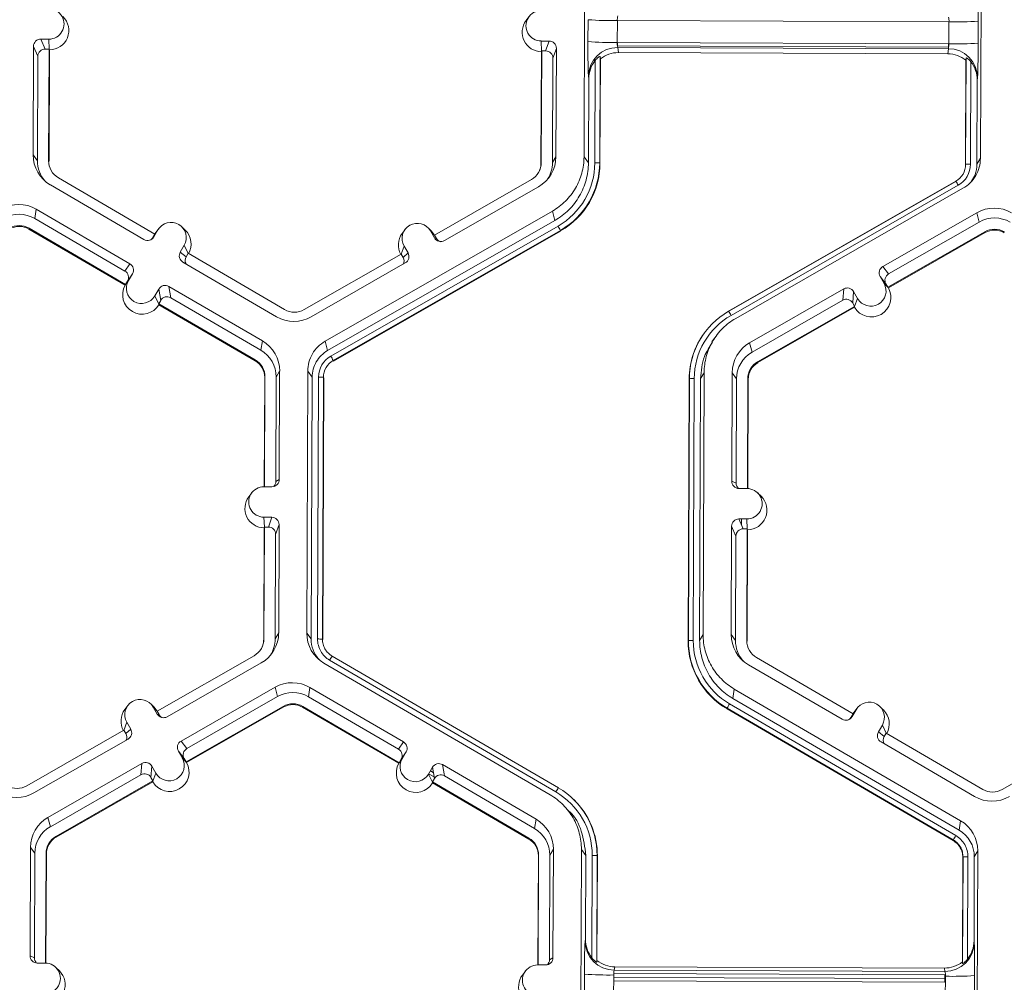
# Model space of a CAD drawing. Extents: x -324 to 159, y -27 to 266.
# Drawn here: x -215 to -211, y 224 to 228 of the extents above; entities that cross this region are included whole.
import ezdxf

# ---------------------------------------------------------------- set-up
doc = ezdxf.new("R2010")
doc.units = 0
doc.header["$LTSCALE"] = 0.5
doc.header["$MEASUREMENT"] = 0
doc.layers.add('CADdetails-9-EXTRAFINE', color=151, linetype='CONTINUOUS', lineweight=0)

msp = doc.modelspace()

# ---------------------------------------------------------------- linework, layer by layer
at = {"layer": 'CADdetails-9-EXTRAFINE'}
for p, q in [((-212.5182, 227.5395), (-212.5138, 228.6979)), ((-210.7592, 228.6913), (-210.7636, 227.5329)), ((-212.7618, 228.1596), (-212.7747, 228.1422)), ((-212.5008, 228.0492), (-212.5004, 228.1462)), ((-212.3706, 228.1423), (-212.371, 228.0453)), ((-210.9026, 228.1369), (-212.3706, 228.1423)), ((-210.903, 228.0398), (-210.9026, 228.1369)), ((-210.7734, 228.1397), (-210.7737, 228.0427)), ((-214.8876, 228.0601), (-214.9227, 228.0602)), ((-214.9227, 228.0602), (-214.9034, 228.0165)), ((-214.8856, 228.0152), (-214.8876, 228.0601)), ((-212.7079, 228.0519), (-212.6728, 228.0518)), ((-212.7059, 228.0071), (-212.7079, 228.0519)), ((-212.6882, 228.0082), (-212.6728, 228.0518)), ((-210.903, 228.0398), (-212.371, 228.0453)), ((-212.37, 228.0453), (-212.3701, 228.0302)), ((-210.9047, 228.0398), (-210.9048, 228.0247)), ((-214.9552, 228.028), (-214.957, 227.5486)), ((-214.9359, 227.9843), (-214.9552, 228.028)), ((-214.8861, 228.0164), (-214.9034, 228.0165)), ((-214.888, 227.522), (-214.8861, 228.0164)), ((-214.8863, 227.5197), (-214.8845, 228.0127)), ((-214.8845, 228.0127), (-214.8861, 228.0164)), ((-212.7068, 228.0045), (-212.7087, 227.5116)), ((-212.7055, 228.0083), (-212.7074, 227.5139)), ((-212.7055, 228.0083), (-212.7068, 228.0045)), ((-212.7055, 228.0083), (-212.6882, 228.0082)), ((-212.6406, 228.0193), (-212.656, 227.9757)), ((-212.6424, 227.5399), (-212.6406, 228.0193)), ((-210.9048, 228.0247), (-212.3701, 228.0302)), ((-210.9053, 228.0179), (-212.3687, 228.0234)), ((-212.3687, 228.0234), (-212.366, 228.0008)), ((-210.9076, 227.9953), (-212.366, 228.0008)), ((-210.9076, 227.9953), (-210.9053, 228.0179)), ((-214.9359, 227.9843), (-214.9377, 227.5222)), ((-212.6577, 227.5137), (-212.656, 227.9757)), ((-212.4721, 227.973), (-212.4721, 227.9616)), ((-212.4704, 227.513), (-212.4687, 227.9661)), ((-212.447, 227.9838), (-212.4487, 227.5123)), ((-212.4457, 227.9734), (-212.4475, 227.5106)), ((-212.4457, 227.9734), (-212.447, 227.9838)), ((-210.8299, 227.5046), (-210.8281, 227.9674)), ((-210.8289, 227.5063), (-210.8271, 227.9777)), ((-210.8271, 227.9777), (-210.8281, 227.9674)), ((-210.8056, 227.9599), (-210.8073, 227.5068)), ((-212.4883, 227.9455), (-212.4883, 227.9321)), ((-212.4974, 227.8846), (-212.4988, 227.8959)), ((-212.4988, 227.5131), (-212.4974, 227.8846)), ((-210.7775, 227.8782), (-210.7789, 227.5067)), ((-210.7763, 227.8895), (-210.7775, 227.8782)), ((-214.957, 227.5486), (-214.9377, 227.5222)), ((-214.888, 227.522), (-214.8863, 227.5197)), ((-212.7074, 227.5139), (-212.7087, 227.5116)), ((-212.6424, 227.5399), (-212.6577, 227.5137)), ((-212.5182, 227.5395), (-212.4988, 227.5131)), ((-210.7789, 227.5067), (-210.7636, 227.5329)), ((-212.4487, 227.5123), (-212.4475, 227.5106)), ((-210.8289, 227.5063), (-210.8299, 227.5046)), ((-214.4175, 227.1979), (-214.8449, 227.4467)), ((-212.751, 227.4389), (-213.1803, 227.1933)), ((-211.8781, 226.8562), (-210.8723, 227.4317)), ((-211.8778, 226.8559), (-210.8728, 227.4309)), ((-210.8723, 227.4317), (-210.8728, 227.4309)), ((-214.8806, 227.4152), (-214.4663, 227.1739)), ((-213.136, 227.169), (-212.7198, 227.4071)), ((-210.8617, 227.4135), (-211.8674, 226.838)), ((-210.841, 227.4001), (-211.8467, 226.8246)), ((-214.9432, 227.3079), (-214.9499, 227.2666)), ((-214.5288, 227.0666), (-214.9432, 227.3079)), ((-213.6638, 226.7239), (-212.6581, 227.2993)), ((-212.6474, 227.258), (-212.6581, 227.2993)), ((-214.5504, 227.0341), (-214.9499, 227.2666)), ((-213.6532, 226.6825), (-212.6474, 227.258)), ((-210.7793, 227.2923), (-211.1955, 227.0542)), ((-210.7793, 227.2923), (-210.7686, 227.251)), ((-214.9749, 227.2237), (-214.9754, 227.2201)), ((-214.9754, 227.2201), (-214.5493, 226.972)), ((-214.9749, 227.2237), (-214.5475, 226.9749)), ((-214.4043, 227.2159), (-214.422, 227.1856)), ((-214.4176, 227.1979), (-214.4043, 227.2159)), ((-214.4002, 227.2222), (-214.4131, 227.2048)), ((-214.2833, 227.2149), (-214.2987, 227.2301)), ((-213.6391, 226.6579), (-212.6333, 227.2333)), ((-212.6226, 227.214), (-213.6283, 226.6386)), ((-212.6219, 227.2113), (-213.6276, 226.6359)), ((-213.3103, 227.2181), (-213.3232, 227.2008)), ((-213.1934, 227.2108), (-213.2088, 227.226)), ((-213.1976, 227.2114), (-213.1802, 227.181)), ((-213.1802, 227.1934), (-213.1976, 227.2114)), ((-213.1796, 227.1931), (-213.1934, 227.2108)), ((-212.6226, 227.214), (-212.6219, 227.2113)), ((-210.7686, 227.251), (-211.1698, 227.0214)), ((-214.4175, 227.1979), (-214.4262, 227.183)), ((-214.4262, 227.183), (-214.422, 227.1856)), ((-214.4131, 227.2048), (-214.4179, 227.1977)), ((-213.1803, 227.1933), (-213.1717, 227.1783)), ((-213.1802, 227.181), (-213.1717, 227.1783)), ((-211.1732, 226.9623), (-210.744, 227.2079)), ((-211.171, 226.9594), (-210.743, 227.2043)), ((-210.744, 227.2079), (-210.743, 227.2043)), ((-214.3054, 227.1177), (-214.2877, 227.1481)), ((-214.2703, 227.1123), (-214.2877, 227.1481)), ((-213.328, 227.1088), (-213.3147, 227.1444)), ((-213.3147, 227.1444), (-213.2973, 227.114)), ((-214.3054, 227.1177), (-214.2796, 227.0977)), ((-214.2796, 227.0977), (-214.271, 227.1126)), ((-213.8436, 226.8638), (-214.271, 227.1126)), ((-213.3275, 227.1091), (-213.7568, 226.8635)), ((-213.3275, 227.1091), (-213.3189, 227.0941)), ((-213.3189, 227.0941), (-213.2973, 227.114)), ((-214.5504, 227.0341), (-214.5288, 227.0666)), ((-214.2937, 227.0735), (-213.8793, 226.8322)), ((-213.7255, 226.8317), (-213.3093, 227.0698)), ((-211.1955, 227.0542), (-211.1698, 227.0214)), ((-214.5481, 226.974), (-214.5348, 226.9921)), ((-214.5171, 227.0224), (-214.5388, 226.9898)), ((-214.5356, 226.9945), (-214.5339, 226.9935)), ((-214.5171, 227.0224), (-214.5348, 226.9921)), ((-214.527, 227.0074), (-214.5261, 227.0069)), ((-214.5177, 227.0215), (-214.5176, 227.0215)), ((-211.1901, 226.9796), (-211.2075, 227.01)), ((-211.1818, 226.9773), (-211.2075, 227.01)), ((-214.5493, 226.972), (-214.5481, 226.974)), ((-214.5481, 226.974), (-214.5475, 226.9749)), ((-214.5388, 226.9898), (-214.5475, 226.9749)), ((-214.4182, 226.9242), (-214.4005, 226.9545)), ((-214.3922, 226.9045), (-214.4005, 226.9545)), ((-213.9418, 226.7249), (-214.3562, 226.9662)), ((-214.3562, 226.9662), (-214.3479, 226.9162)), ((-211.3688, 226.955), (-211.785, 226.7169)), ((-211.3732, 226.905), (-211.3688, 226.955)), ((-211.1725, 226.9614), (-211.1901, 226.9796)), ((-211.1732, 226.9623), (-211.1818, 226.9773)), ((-211.1732, 226.9623), (-211.1725, 226.9614)), ((-211.1725, 226.9614), (-211.171, 226.9594)), ((-214.4007, 226.8882), (-214.4182, 226.9242)), ((-214.4009, 226.8896), (-214.3922, 226.9045)), ((-213.9485, 226.6836), (-214.3479, 226.9162)), ((-211.3732, 226.905), (-211.7743, 226.6755)), ((-211.3246, 226.943), (-211.329, 226.893)), ((-211.3246, 226.943), (-211.3072, 226.9126)), ((-211.3205, 226.8767), (-211.3072, 226.9126)), ((-214.4009, 226.8896), (-214.4007, 226.8882)), ((-214.4009, 226.8896), (-213.9735, 226.6407)), ((-214.4007, 226.8882), (-214.4002, 226.8852)), ((-214.4002, 226.8852), (-213.9741, 226.6372)), ((-211.7497, 226.6324), (-211.3204, 226.878)), ((-211.7488, 226.6288), (-211.3208, 226.8737)), ((-211.329, 226.893), (-211.3204, 226.878)), ((-211.3208, 226.8737), (-211.3205, 226.8767)), ((-211.3205, 226.8767), (-211.3204, 226.878)), ((-211.9837, 226.7625), (-211.9845, 226.7615)), ((-211.9402, 226.7371), (-211.9527, 226.7204)), ((-213.9418, 226.7249), (-213.9485, 226.6836)), ((-213.6638, 226.7239), (-213.6532, 226.6825)), ((-211.785, 226.7169), (-211.7743, 226.6755)), ((-213.9735, 226.6407), (-213.9741, 226.6372)), ((-213.6283, 226.6386), (-213.6276, 226.6359)), ((-211.7497, 226.6324), (-211.7488, 226.6288)), ((-213.9317, 226.5632), (-213.9336, 226.08)), ((-213.9304, 226.5655), (-213.9322, 226.08)), ((-213.9304, 226.5655), (-213.9317, 226.5632)), ((-213.8825, 226.1032), (-213.8808, 226.5653)), ((-213.8655, 226.5915), (-213.8808, 226.5653)), ((-213.8673, 226.1121), (-213.8655, 226.5915)), ((-213.7456, 225.4326), (-213.7412, 226.5911)), ((-213.7219, 226.5647), (-213.7412, 226.5911)), ((-213.7262, 225.4063), (-213.7219, 226.5647)), ((-213.6978, 225.4062), (-213.6934, 226.5646)), ((-213.6718, 226.5639), (-213.6762, 225.4055)), ((-213.6705, 226.5622), (-213.6749, 225.4038)), ((-213.6718, 226.5639), (-213.6705, 226.5622)), ((-212.0573, 225.3978), (-212.0529, 226.5561)), ((-212.0563, 225.3995), (-212.0519, 226.5579)), ((-212.0519, 226.5579), (-212.0529, 226.5561)), ((-212.0304, 226.5584), (-212.0347, 225.4)), ((-212.0019, 226.5583), (-212.0063, 225.3998)), ((-211.9866, 226.5845), (-212.0019, 226.5583)), ((-211.9866, 226.5845), (-211.991, 225.4261)), ((-211.8624, 226.584), (-211.8642, 226.1046)), ((-211.8624, 226.584), (-211.843, 226.5577)), ((-211.843, 226.5577), (-211.8448, 226.0956)), ((-211.7952, 226.072), (-211.7934, 226.5575)), ((-211.7935, 226.0719), (-211.7917, 226.5552)), ((-211.7934, 226.5575), (-211.7917, 226.5552)), ((-213.8998, 226.0799), (-213.9349, 226.08)), ((-213.8825, 226.1032), (-213.8673, 226.1121)), ((-211.8642, 226.1046), (-211.8448, 226.0956)), ((-213.9893, 226.0528), (-214.0022, 226.0354)), ((-211.7969, 226.072), (-211.8319, 226.0722)), ((-211.7344, 226.0375), (-211.7498, 226.0527)), ((-213.9354, 225.9451), (-213.9003, 225.945)), ((-213.9333, 225.9003), (-213.9354, 225.9451)), ((-213.9156, 225.9014), (-213.9003, 225.945)), ((-213.9329, 225.9015), (-213.9348, 225.4071)), ((-213.9329, 225.9015), (-213.9343, 225.8977)), ((-213.9329, 225.9015), (-213.9156, 225.9014)), ((-213.868, 225.9125), (-213.8834, 225.8689)), ((-213.8698, 225.4331), (-213.868, 225.9125)), ((-211.865, 225.905), (-211.8668, 225.4257)), ((-211.8457, 225.8613), (-211.865, 225.905)), ((-211.8325, 225.9373), (-211.7974, 225.9372)), ((-211.8325, 225.9373), (-211.8132, 225.8936)), ((-211.8205, 225.9101), (-211.8204, 225.9372)), ((-211.7954, 225.8923), (-211.7974, 225.9372)), ((-213.9343, 225.8977), (-213.9361, 225.4048)), ((-213.8851, 225.4069), (-213.8834, 225.8689)), ((-211.8457, 225.8613), (-211.8474, 225.3993)), ((-211.8132, 225.8936), (-211.7959, 225.8935)), ((-211.7978, 225.3991), (-211.7959, 225.8935)), ((-211.7961, 225.3968), (-211.7942, 225.8897)), ((-211.7942, 225.8897), (-211.7959, 225.8935)), ((-213.8698, 225.4331), (-213.8851, 225.4069)), ((-213.7456, 225.4326), (-213.7262, 225.4063)), ((-212.0063, 225.3998), (-211.991, 225.4261)), ((-211.8668, 225.4257), (-211.8474, 225.3993)), ((-213.9348, 225.4071), (-213.9361, 225.4048)), ((-213.6762, 225.4055), (-213.6749, 225.4038)), ((-213.6762, 225.4055), (-213.6749, 225.4038)), ((-212.0563, 225.3995), (-212.0573, 225.3978)), ((-211.7978, 225.3991), (-211.7961, 225.3968)), ((-213.9785, 225.3321), (-214.4077, 225.0865)), ((-214.3634, 225.0622), (-213.9472, 225.3003)), ((-212.6679, 224.7163), (-213.6693, 225.2993)), ((-212.6428, 224.7295), (-213.6442, 225.3125)), ((-213.6333, 225.3306), (-212.6319, 224.7476)), ((-211.7904, 225.2922), (-211.376, 225.051)), ((-211.3273, 225.075), (-211.7547, 225.3238)), ((-214.3017, 224.9544), (-213.8855, 225.1925)), ((-213.8749, 225.1512), (-213.8855, 225.1925)), ((-213.7318, 225.1919), (-213.7385, 225.1507)), ((-213.3174, 224.9507), (-213.7318, 225.1919)), ((-211.8529, 225.1849), (-211.8596, 225.1436)), ((-211.8529, 225.1849), (-210.8516, 224.602)), ((-214.4209, 225.104), (-214.4363, 225.1192)), ((-214.2761, 224.9216), (-213.8749, 225.1512)), ((-213.339, 224.9181), (-213.7385, 225.1507)), ((-211.8739, 225.1191), (-210.8726, 224.5361)), ((-211.8596, 225.1436), (-210.8582, 224.5607)), ((-214.5378, 225.1113), (-214.5507, 225.094)), ((-214.4076, 225.0742), (-214.4251, 225.1046)), ((-214.4076, 225.0866), (-214.4251, 225.1046)), ((-214.407, 225.0863), (-214.4209, 225.104)), ((-214.3992, 225.0715), (-214.4077, 225.0865)), ((-214.4076, 225.0742), (-214.3992, 225.0715)), ((-213.8502, 225.1081), (-214.2795, 224.8625)), ((-213.8493, 225.1045), (-214.2773, 224.8596)), ((-213.8502, 225.1081), (-213.8493, 225.1045)), ((-213.7634, 225.1078), (-213.764, 225.1042)), ((-213.764, 225.1042), (-213.3379, 224.8561)), ((-213.7634, 225.1078), (-213.336, 224.8589)), ((-211.8847, 225.0999), (-211.8852, 225.0972)), ((-210.8838, 224.5142), (-211.8852, 225.0972)), ((-210.8834, 224.5169), (-211.8847, 225.0999)), ((-211.3273, 225.075), (-211.336, 225.0601)), ((-211.3141, 225.093), (-211.3317, 225.0627)), ((-211.3228, 225.0819), (-211.3276, 225.0748)), ((-211.3273, 225.075), (-211.3141, 225.093)), ((-211.3099, 225.0993), (-211.3228, 225.0819)), ((-211.193, 225.0919), (-211.2084, 225.1071)), ((-214.5554, 225.002), (-214.5422, 225.0376)), ((-214.5422, 225.0376), (-214.5247, 225.0072)), ((-211.336, 225.0601), (-211.3317, 225.0627)), ((-214.5549, 225.0023), (-214.9842, 224.7567)), ((-214.5549, 225.0023), (-214.5464, 224.9873)), ((-214.5464, 224.9873), (-214.5247, 225.0072)), ((-211.2151, 224.9948), (-211.1975, 225.0251)), ((-211.2151, 224.9948), (-211.1894, 224.9747)), ((-211.1801, 224.9893), (-211.1975, 225.0251)), ((-211.1894, 224.9747), (-211.1807, 224.9897)), ((-210.7533, 224.7409), (-211.1807, 224.9897)), ((-210.2373, 224.9861), (-210.6665, 224.7405)), ((-214.953, 224.7249), (-214.5368, 224.963)), ((-214.3017, 224.9544), (-214.2761, 224.9216)), ((-213.339, 224.9181), (-213.3174, 224.9507)), ((-211.2034, 224.9505), (-210.7891, 224.7093)), ((-214.2963, 224.8798), (-214.3138, 224.9102)), ((-214.2881, 224.8775), (-214.3138, 224.9102)), ((-213.3057, 224.9064), (-213.3273, 224.8739)), ((-213.3233, 224.8761), (-213.3057, 224.9064)), ((-214.8913, 224.6171), (-214.4751, 224.8552)), ((-214.4795, 224.8053), (-214.4751, 224.8552)), ((-214.2788, 224.8615), (-214.2963, 224.8798)), ((-214.2795, 224.8625), (-214.2881, 224.8775)), ((-214.2788, 224.8615), (-214.2795, 224.8625)), ((-214.2788, 224.8615), (-214.2773, 224.8596)), ((-213.3367, 224.858), (-213.3379, 224.8561)), ((-213.3367, 224.858), (-213.3233, 224.8761)), ((-213.336, 224.8589), (-213.3367, 224.858)), ((-213.336, 224.8589), (-213.3273, 224.8739)), ((-214.4309, 224.8432), (-214.4353, 224.7932)), ((-214.4134, 224.8128), (-214.4309, 224.8432)), ((-214.4268, 224.7768), (-214.4134, 224.8128)), ((-213.2067, 224.8082), (-213.1891, 224.8386)), ((-213.1981, 224.8231), (-213.1853, 224.8156)), ((-213.1896, 224.8377), (-213.1889, 224.8373)), ((-213.1808, 224.7886), (-213.1891, 224.8386)), ((-212.7304, 224.609), (-213.1448, 224.8502)), ((-213.1448, 224.8502), (-213.1365, 224.8002)), ((-214.8806, 224.5757), (-214.4795, 224.8053)), ((-214.4267, 224.7783), (-214.856, 224.5326)), ((-214.4271, 224.7739), (-214.855, 224.5291)), ((-214.4267, 224.7783), (-214.4353, 224.7932)), ((-214.4271, 224.7739), (-214.4268, 224.7768)), ((-214.4268, 224.7768), (-214.4267, 224.7783)), ((-213.1893, 224.7722), (-213.2067, 224.8082)), ((-213.2059, 224.8097), (-213.182, 224.7958)), ((-213.1895, 224.7736), (-213.1808, 224.7886)), ((-213.1895, 224.7736), (-212.7621, 224.5248)), ((-213.1895, 224.7736), (-213.1893, 224.7722)), ((-213.1888, 224.7693), (-213.1893, 224.7722)), ((-213.1888, 224.7693), (-212.7627, 224.5212)), ((-212.7371, 224.5677), (-213.1365, 224.8002)), ((-212.5625, 224.6944), (-212.5634, 224.6953)), ((-212.5728, 224.6313), (-212.5885, 224.6469)), ((-214.8913, 224.6171), (-214.8806, 224.5757)), ((-212.7304, 224.609), (-212.7371, 224.5677)), ((-210.8582, 224.5607), (-210.8516, 224.602)), ((-214.856, 224.5326), (-214.855, 224.5291)), ((-212.7621, 224.5248), (-212.7627, 224.5212)), ((-210.8838, 224.5142), (-210.8834, 224.5169)), ((-210.8834, 224.5169), (-210.8838, 224.5142)), ((-214.9687, 224.4842), (-214.9705, 224.0048)), ((-214.9687, 224.4842), (-214.9493, 224.4579)), ((-212.654, 224.4756), (-212.6693, 224.4493)), ((-212.6559, 223.9962), (-212.654, 224.4756)), ((-212.5342, 223.3167), (-212.5298, 224.4752)), ((-212.5104, 224.4488), (-212.5298, 224.4752)), ((-210.7752, 224.4686), (-210.7905, 224.4424)), ((-210.7752, 224.4686), (-210.7796, 223.3102)), ((-214.9493, 224.4579), (-214.951, 223.9958)), ((-214.9015, 223.9722), (-214.8996, 224.4577)), ((-214.8998, 223.9721), (-214.8979, 224.4554)), ((-214.8996, 224.4577), (-214.8979, 224.4554)), ((-212.7203, 224.4472), (-212.7222, 223.9641)), ((-212.719, 224.4495), (-212.7208, 223.9641)), ((-212.719, 224.4495), (-212.7203, 224.4472)), ((-212.6711, 223.9873), (-212.6693, 224.4493)), ((-212.5119, 224.0773), (-212.5104, 224.4488)), ((-212.4837, 223.9956), (-212.482, 224.4486)), ((-212.4604, 224.448), (-212.4622, 223.9766)), ((-212.4591, 224.4463), (-212.4609, 223.9834)), ((-212.4604, 224.448), (-212.4591, 224.4463)), ((-210.8432, 223.9774), (-210.8415, 224.4402)), ((-210.8423, 223.9705), (-210.8405, 224.442)), ((-210.8405, 224.442), (-210.8415, 224.4402)), ((-210.8405, 224.4419), (-210.8415, 224.4402)), ((-210.8189, 224.4424), (-210.8207, 223.9893)), ((-210.7905, 224.4424), (-210.7919, 224.0708)), ((-212.5133, 224.0697), (-212.5119, 224.0773)), ((-210.7919, 224.0708), (-210.7908, 224.0633)), ((-214.9705, 224.0048), (-214.951, 223.9958)), ((-212.6711, 223.9873), (-212.6559, 223.9962)), ((-212.4622, 223.9766), (-212.4609, 223.9834)), ((-214.9031, 223.9722), (-214.9382, 223.9724)), ((-214.8406, 223.9377), (-214.8561, 223.9528)), ((-212.7234, 223.9641), (-212.6884, 223.964)), ((-212.3814, 223.9555), (-212.3842, 223.9405)), ((-210.9208, 223.935), (-212.3842, 223.9405)), ((-210.9229, 223.9501), (-212.3814, 223.9555)), ((-210.9208, 223.935), (-210.9229, 223.9501)), ((-210.8432, 223.9774), (-210.8423, 223.9705)), ((-212.7778, 223.9369), (-212.7908, 223.9195)), ((-212.5168, 223.8264), (-212.5164, 223.9235)), ((-212.3866, 223.9196), (-212.387, 223.8226)), ((-212.3867, 223.9091), (-212.3857, 223.9091)), ((-212.3857, 223.9091), (-212.3858, 223.8938)), ((-212.3857, 223.9261), (-210.9204, 223.9207)), ((-212.3857, 223.9091), (-212.3857, 223.9261)), ((-212.3857, 223.9091), (-210.9204, 223.9036)), ((-210.9204, 223.9036), (-210.9205, 223.8883)), ((-210.9204, 223.9207), (-210.9187, 223.9206)), ((-210.9204, 223.9036), (-210.9204, 223.9207)), ((-210.9204, 223.9036), (-210.9187, 223.9036)), ((-210.919, 223.8171), (-210.9186, 223.9141)), ((-210.7894, 223.917), (-210.7898, 223.82)), ((-212.3867, 223.8938), (-212.3858, 223.8938)), ((-212.3858, 223.8938), (-210.9205, 223.8883)), ((-210.9205, 223.8883), (-210.9187, 223.8882))]:
    msp.add_line(p, q, dxfattribs=at)
for centre, radius, start, end in [((-213.77, 228.1831), 2.9969, 359.1717, 1.9691), ((-214.8873, 228.1275), 0.0674, 269.7666, 89.7987), ((-212.7077, 228.1194), 0.0674, 89.7666, 269.7987), ((-214.8851, 228.0989), 0.0863, 270.4477, 45.4524), ((-212.7055, 228.0908), 0.0863, 143.3775, 269.1181), ((-212.3974, 229.4274), 1.2853, 265.4029, 271.1926), ((-212.3161, 228.1466), 0.0547, 162.3194, 184.5024), ((-210.9589, 228.1416), 0.0565, 355.21, 16.6623), ((-210.8662, 229.4021), 1.2658, 268.353, 274.2077), ((-214.9228, 228.0279), 0.0324, 89.7735, 179.7751), ((-212.673, 228.0194), 0.0324, 359.7891, 89.7994), ((-209.7502, 228.0083), 2.7509, 179.149, 182.3419), ((-212.3977, 229.3304), 1.2853, 265.4029, 271.1926), ((-212.3073, 228.0408), 0.0639, 175.941, 195.7935), ((-210.9689, 228.0358), 0.066, 344.3104, 3.503), ((-210.8666, 229.3051), 1.2658, 268.353, 274.2077), ((-214.2949, 228.0256), 3.5212, 357.7836, 0.2777), ((-214.9035, 227.9841), 0.0324, 89.7735, 179.7751), ((-212.6883, 227.9759), 0.0324, 359.7891, 89.7994), ((-212.3696, 227.8942), 0.1292, 89.6245, 179.2532), ((-212.3665, 227.8721), 0.1286, 89.7988, 128.033), ((-210.9081, 227.8667), 0.1286, 51.5367, 89.7736), ((-210.9054, 227.8888), 0.1291, 0.2754, 89.9562), ((-212.3664, 227.8842), 0.131, 141.3108, 179.8203), ((-210.9085, 227.8788), 0.131, 359.7443, 38.2565), ((-214.8033, 227.548), 0.1537, 179.7858, 239.7984), ((-214.8013, 227.5217), 0.1364, 179.7839, 221.3985), ((-214.8013, 227.5217), 0.0867, 179.7858, 239.7984), ((-212.7941, 227.5142), 0.0868, 299.7713, 359.7783), ((-212.7961, 227.5405), 0.1537, 299.7713, 359.7783), ((-212.7939, 227.5119), 0.0852, 323.3703, 359.7812), ((-212.7941, 227.5142), 0.1364, 327.4311, 359.7816), ((-212.794, 227.5142), 0.3237, 299.7713, 359.7783), ((-212.794, 227.5137), 0.3452, 299.7713, 359.7783), ((-212.7939, 227.512), 0.3464, 299.7713, 359.7783), ((-212.4659, 227.2988), 0.2142, 85.4029, 91.1926), ((-210.9152, 227.5066), 0.0864, 299.7713, 359.7783), ((-210.9153, 227.5072), 0.1079, 299.7713, 359.7783), ((-210.8134, 227.2959), 0.211, 88.353, 94.2077), ((-211.2563, 227.1937), 0.4517, 29.1127, 31.7856), ((-215.0206, 227.1749), 0.1538, 59.7957, 119.7761), ((-210.7029, 227.1588), 0.1538, 59.7957, 119.7761), ((-215.0185, 227.1486), 0.1365, 59.7957, 119.7761), ((-210.7008, 227.1325), 0.1365, 59.7957, 119.7761), ((-215.0185, 227.1487), 0.0868, 59.7957, 119.7761), ((-215.0183, 227.1464), 0.0853, 59.7957, 119.7761), ((-214.346, 227.182), 0.0675, 329.7995, 149.788), ((-214.3438, 227.1534), 0.0863, 330.4586, 45.4601), ((-213.2562, 227.1779), 0.0675, 29.7867, 209.7661), ((-213.0965, 226.9622), 0.5367, 27.9861, 30.3446), ((-210.7008, 227.1325), 0.0868, 59.7957, 119.7761), ((-210.7007, 227.1302), 0.0853, 59.7957, 119.7761), ((-214.45, 227.2019), 0.0324, 239.7904, 329.771), ((-214.4542, 227.1993), 0.0324, 301.8386, 329.7745), ((-213.254, 227.1493), 0.0863, 143.3686, 209.1073), ((-213.1521, 227.1971), 0.0324, 209.7982, 299.7831), ((-213.1436, 227.1944), 0.0324, 209.7929, 252.4982), ((-214.2774, 227.1015), 0.0324, 149.7722, 239.8035), ((-214.2517, 227.0814), 0.0324, 149.77, 209.5994), ((-213.347, 227.078), 0.0324, 336.7888, 29.7952), ((-213.3254, 227.0979), 0.0324, 299.7643, 29.7914), ((-214.5451, 227.0387), 0.0324, 329.7722, 59.8035), ((-211.1794, 227.0261), 0.0324, 119.7643, 209.7914), ((-214.5667, 227.0061), 0.0324, 329.7722, 59.8035), ((-214.4765, 226.9581), 0.0675, 149.7995, 329.788), ((-211.1537, 226.9933), 0.0324, 119.7643, 209.7914), ((-214.4742, 226.9295), 0.0863, 150.4839, 329.1035), ((-214.3725, 226.9382), 0.0324, 59.7904, 149.771), ((-211.3527, 226.9269), 0.0324, 29.7982, 119.7831), ((-211.2464, 226.9175), 0.0863, 210.4712, 29.0817), ((-211.2486, 226.9461), 0.0675, 209.7867, 29.7661), ((-214.3642, 226.8882), 0.0324, 59.7904, 149.771), ((-211.3571, 226.8769), 0.0324, 29.7982, 119.7831), ((-213.7999, 226.9388), 0.0868, 239.7957, 299.7761), ((-213.8019, 226.9652), 0.1538, 239.7957, 299.7761), ((-211.7067, 226.5565), 0.3452, 119.7713, 179.7783), ((-211.7067, 226.5571), 0.3237, 119.7713, 179.7783), ((-212.2621, 226.6183), 0.4517, 29.1127, 31.7856), ((-211.7066, 226.5548), 0.3463, 143.3703, 179.7812), ((-214.0191, 226.5921), 0.1537, 359.7858, 59.7984), ((-211.7087, 226.5834), 0.1537, 119.7713, 179.7783), ((-214.0171, 226.5658), 0.1364, 359.7858, 59.7984), ((-213.5855, 226.5642), 0.1079, 119.7713, 179.7783), ((-214.1022, 226.3867), 0.5367, 27.9861, 30.3446), ((-211.7066, 226.5571), 0.1364, 119.7713, 179.7783), ((-214.017, 226.5635), 0.0852, 359.7858, 59.7984), ((-214.0171, 226.5658), 0.0867, 359.7858, 59.7984), ((-213.5854, 226.5636), 0.0864, 119.7713, 179.7783), ((-211.7066, 226.5571), 0.0868, 119.7713, 179.7783), ((-211.7064, 226.5548), 0.0852, 119.7713, 179.7783), ((-213.689, 226.3504), 0.2142, 85.4029, 91.1926), ((-212.0364, 226.3475), 0.211, 88.353, 94.2077), ((-213.9351, 226.0126), 0.0674, 89.7666, 269.7987), ((-213.8996, 226.1123), 0.0324, 269.7735, 359.7751), ((-213.9149, 226.1033), 0.0324, 316.1805, 359.7827), ((-211.8318, 226.1045), 0.0324, 179.7891, 269.7994), ((-211.8124, 226.0955), 0.0324, 179.7822, 225.6849), ((-213.9329, 225.984), 0.0863, 143.3775, 269.1181), ((-211.7971, 226.0046), 0.0674, 269.7666, 89.7987), ((-211.7949, 225.976), 0.0863, 270.4477, 45.4524), ((-213.9004, 225.9126), 0.0324, 359.7891, 89.7994), ((-213.9158, 225.8691), 0.0324, 359.7891, 89.7994), ((-211.8326, 225.9049), 0.0324, 89.7735, 179.7751), ((-211.8133, 225.8612), 0.0324, 89.7735, 179.7751), ((-214.0236, 225.4337), 0.1537, 299.7713, 359.7783), ((-213.5919, 225.4321), 0.1537, 179.7911, 239.7931), ((-211.7131, 225.4251), 0.1537, 179.7858, 239.7984), ((-214.0216, 225.4074), 0.0868, 299.7713, 359.7783), ((-214.0214, 225.4051), 0.0852, 323.3703, 359.7812), ((-214.0215, 225.4074), 0.1364, 327.431, 359.7816), ((-213.5899, 225.4058), 0.1363, 179.7898, 221.3984), ((-213.6934, 225.192), 0.2142, 85.4003, 91.19), ((-213.6934, 225.192), 0.2142, 85.4029, 91.1926), ((-211.711, 225.3965), 0.3463, 179.7858, 239.7984), ((-212.0408, 225.1891), 0.211, 88.353, 94.2077), ((-211.7111, 225.3982), 0.3452, 179.7858, 239.7984), ((-211.7111, 225.3988), 0.3236, 179.7858, 239.7984), ((-211.7111, 225.3988), 0.1364, 179.7839, 221.4007), ((-211.711, 225.3988), 0.0867, 179.7858, 239.7984), ((-213.3447, 225.1442), 0.3435, 147.1437, 150.667), ((-213.3447, 225.1442), 0.3435, 147.1465, 150.6695), ((-213.8091, 225.059), 0.1538, 59.7957, 119.7664), ((-213.8071, 225.0327), 0.1365, 59.7957, 119.7652), ((-214.4836, 225.0711), 0.0675, 29.7867, 209.7661), ((-213.8071, 225.0327), 0.0868, 59.7957, 119.7761), ((-211.5294, 224.9123), 0.4018, 149.0357, 152.1797), ((-211.2558, 225.059), 0.0675, 329.7995, 149.788), ((-214.4815, 225.0425), 0.0863, 143.3686, 209.1073), ((-214.3795, 225.0903), 0.0324, 209.7982, 299.7831), ((-213.8069, 225.0305), 0.0853, 59.7957, 119.7761), ((-211.2535, 225.0305), 0.0863, 330.4586, 45.4601), ((-214.3711, 225.0876), 0.0324, 209.7929, 252.4982), ((-211.3597, 225.079), 0.0324, 239.7904, 329.771), ((-211.3639, 225.0764), 0.0324, 301.8386, 329.7745), ((-214.5744, 224.9712), 0.0324, 336.7888, 29.7952), ((-214.5528, 224.9911), 0.0324, 299.7643, 29.7914), ((-211.1872, 224.9785), 0.0324, 149.7722, 239.8035), ((-214.2857, 224.9263), 0.0324, 119.7643, 209.7914), ((-213.3336, 224.9227), 0.0324, 329.7722, 59.8035), ((-211.1614, 224.9585), 0.0324, 149.77, 209.5994), ((-214.26, 224.8935), 0.0324, 119.7643, 209.7914), ((-213.3553, 224.8902), 0.0324, 329.7722, 59.8035), ((-214.459, 224.8271), 0.0324, 29.7982, 119.7831), ((-214.3527, 224.8177), 0.0863, 210.463, 29.0899), ((-214.3549, 224.8463), 0.0675, 209.7867, 29.7661), ((-213.2628, 224.8136), 0.0863, 150.4757, 329.1117), ((-213.265, 224.8422), 0.0675, 149.7995, 329.788), ((-213.1611, 224.8223), 0.0324, 59.7904, 149.771), ((-214.4634, 224.7772), 0.0324, 29.7982, 119.7831), ((-213.1528, 224.7723), 0.0324, 59.7904, 149.771), ((-215.0294, 224.8584), 0.1538, 239.7957, 299.7761), ((-215.0273, 224.832), 0.0868, 239.7957, 299.7761), ((-212.3434, 224.5613), 0.3435, 147.1437, 150.667), ((-212.8056, 224.4499), 0.3236, 359.7858, 59.7984), ((-212.8056, 224.4493), 0.3452, 359.7858, 59.7984), ((-210.7096, 224.8159), 0.0868, 239.7957, 299.7761), ((-212.8054, 224.4476), 0.3463, 359.7841, 45.4598), ((-210.7117, 224.8422), 0.1538, 239.7957, 299.7761), ((-214.8149, 224.4837), 0.1537, 119.781, 179.7783), ((-212.8077, 224.4762), 0.1537, 359.7858, 59.7984), ((-210.9289, 224.4692), 0.1537, 359.7911, 59.7931), ((-214.8129, 224.4573), 0.1364, 119.7823, 179.7783), ((-212.8057, 224.4499), 0.1364, 359.7858, 59.7984), ((-210.9269, 224.4428), 0.1364, 359.7918, 59.7924), ((-214.8129, 224.4573), 0.0868, 119.7713, 179.7783), ((-214.8127, 224.4551), 0.0852, 119.7713, 179.7783), ((-212.8056, 224.4476), 0.0852, 359.7858, 59.7984), ((-212.8057, 224.4499), 0.0867, 359.7858, 59.7984), ((-210.528, 224.3294), 0.4018, 149.0357, 152.1797), ((-210.528, 224.3294), 0.4018, 149.0383, 152.1821), ((-212.4775, 224.2345), 0.2142, 85.4029, 91.1926), ((-210.825, 224.2316), 0.211, 88.353, 94.2077), ((-210.825, 224.2316), 0.211, 88.3505, 94.2051), ((-212.3809, 224.0767), 0.131, 179.7443, 218.2565), ((-210.9229, 224.0712), 0.131, 321.3108, 359.8203), ((-210.1751, 223.9465), 2.3415, 176.9836, 180.5645), ((-212.3838, 224.07), 0.1295, 180.1005, 269.8125), ((-210.9203, 224.0644), 0.1294, 269.7527, 359.4992), ((-213.786, 223.9603), 2.9969, 359.1717, 1.9691), ((-214.9381, 224.0047), 0.0324, 179.7891, 269.7994), ((-214.9187, 223.9957), 0.0324, 179.7822, 225.6849), ((-212.6882, 223.9963), 0.0324, 269.7735, 359.7751), ((-212.7035, 223.9874), 0.0324, 316.1805, 359.7827), ((-212.3809, 224.0842), 0.1286, 231.5367, 269.7736), ((-214.9034, 223.9048), 0.0674, 269.7666, 89.7987), ((-212.7237, 223.8966), 0.0674, 89.7666, 269.7987), ((-212.3322, 223.9239), 0.0547, 162.3194, 184.5024), ((-210.9225, 224.0787), 0.1286, 269.7988, 308.033), ((-214.9012, 223.8762), 0.0863, 270.4516, 45.4485), ((-212.7215, 223.868), 0.0863, 143.3775, 269.1181), ((-212.4134, 225.2047), 1.2853, 265.4029, 271.1926), ((-210.9749, 223.9188), 0.0565, 355.21, 16.6623), ((-210.8823, 225.1794), 1.2658, 268.353, 274.2077)]:
    msp.add_arc(centre, radius, start, end, dxfattribs=at)
for points, knots in [([(-212.447, 227.9838), (-212.447, 227.9843), (-212.4479, 227.9842), (-212.4509, 227.9827), (-212.453, 227.9814), (-212.4574, 227.9779), (-212.4598, 227.9758), (-212.4643, 227.9712), (-212.4666, 227.9687), (-212.4687, 227.9661)], [0, 0, 0, 0, 0.25, 0.25, 0.5, 0.5, 0.75, 0.75, 1, 1, 1, 1]), ([(-210.8056, 227.9599), (-210.8077, 227.9625), (-210.8098, 227.965), (-210.8143, 227.9696), (-210.8167, 227.9717), (-210.8211, 227.9753), (-210.8232, 227.9766), (-210.8261, 227.9781), (-210.827, 227.9782), (-210.8271, 227.9777)], [0, 0, 0, 0, 0.25, 0.25, 0.5, 0.5, 0.75, 0.75, 1, 1, 1, 1]), ([(-212.6581, 227.2993), (-212.637, 227.3114), (-212.6176, 227.3262), (-212.5831, 227.3604), (-212.5682, 227.3797), (-212.5437, 227.4216), (-212.5343, 227.4442), (-212.5216, 227.491), (-212.5183, 227.5152), (-212.5182, 227.5395)], [5.759674, 5.759674, 5.759674, 5.759674, 6.02143, 6.02143, 6.283185, 6.283185, 6.544941, 6.544941, 6.806696, 6.806696, 6.806696, 6.806696]), ([(-210.7636, 227.5329), (-210.7636, 227.5195), (-210.7654, 227.5061), (-210.7725, 227.4802), (-210.7777, 227.4677), (-210.7912, 227.4446), (-210.7995, 227.4338), (-210.8185, 227.415), (-210.8293, 227.4068), (-210.841, 227.4001)], [5.759674, 5.759674, 5.759674, 5.759674, 6.02143, 6.02143, 6.283185, 6.283185, 6.544941, 6.544941, 6.806696, 6.806696, 6.806696, 6.806696]), ([(-212.4988, 227.5131), (-212.4989, 227.4873), (-212.5024, 227.4616), (-212.5159, 227.4119), (-212.526, 227.3879), (-212.5519, 227.3434), (-212.5678, 227.3228), (-212.6044, 227.2865), (-212.6251, 227.2708), (-212.6474, 227.258)], [5.759674, 5.759674, 5.759674, 5.759674, 6.02143, 6.02143, 6.283185, 6.283185, 6.544941, 6.544941, 6.806696, 6.806696, 6.806696, 6.806696]), ([(-210.7789, 227.5067), (-210.7801, 227.4911), (-210.7822, 227.4643), (-210.7968, 227.4419), (-210.803, 227.4325)], [0, 0, 0, 0, 0.5792542, 1, 1, 1, 1]), ([(-211.8467, 226.8246), (-211.8678, 226.8126), (-211.8872, 226.7978), (-211.9217, 226.7636), (-211.9366, 226.7443), (-211.9611, 226.7024), (-211.9705, 226.6798), (-211.9832, 226.633), (-211.9865, 226.6088), (-211.9866, 226.5845)], [5.759674, 5.759674, 5.759674, 5.759674, 6.02143, 6.02143, 6.283185, 6.283185, 6.544941, 6.544941, 6.806696, 6.806696, 6.806696, 6.806696]), ([(-213.7412, 226.5911), (-213.7412, 226.6045), (-213.7394, 226.6179), (-213.7323, 226.6438), (-213.7271, 226.6562), (-213.7136, 226.6794), (-213.7053, 226.6901), (-213.6863, 226.709), (-213.6755, 226.7172), (-213.6638, 226.7239)], [5.759674, 5.759674, 5.759674, 5.759674, 6.02143, 6.02143, 6.283185, 6.283185, 6.544941, 6.544941, 6.806696, 6.806696, 6.806696, 6.806696]), ([(-212.0019, 226.5583), (-211.9993, 226.5919), (-211.9947, 226.65), (-211.9631, 226.6984), (-211.9497, 226.7188)], [0, 0, 0, 0, 0.579367, 1, 1, 1, 1]), ([(-213.7219, 226.5647), (-213.7218, 226.5766), (-213.7202, 226.5885), (-213.7139, 226.6114), (-213.7093, 226.6225), (-213.6973, 226.6431), (-213.69, 226.6526), (-213.6731, 226.6693), (-213.6635, 226.6766), (-213.6532, 226.6825)], [5.759674, 5.759674, 5.759674, 5.759674, 6.02143, 6.02143, 6.283185, 6.283185, 6.544941, 6.544941, 6.806696, 6.806696, 6.806696, 6.806696]), ([(-211.991, 225.4261), (-211.9911, 225.4018), (-211.988, 225.3776), (-211.9756, 225.3307), (-211.9663, 225.3081), (-211.9422, 225.266), (-211.9274, 225.2465), (-211.8933, 225.2121), (-211.8739, 225.1971), (-211.8529, 225.1849)], [5.759674, 5.759674, 5.759674, 5.759674, 6.02143, 6.02143, 6.283185, 6.283185, 6.544941, 6.544941, 6.806696, 6.806696, 6.806696, 6.806696]), ([(-213.6442, 225.3125), (-213.6524, 225.3173), (-213.6599, 225.3231), (-213.6731, 225.3364), (-213.6789, 225.344), (-213.6882, 225.3603), (-213.6918, 225.3691), (-213.6967, 225.3874), (-213.6978, 225.3967), (-213.6978, 225.4062)], [0, 0, 0, 0, 0.25, 0.25, 0.5, 0.5, 0.75, 0.75, 1, 1, 1, 1]), ([(-213.6762, 225.4055), (-213.6762, 225.398), (-213.6753, 225.3905), (-213.6714, 225.3758), (-213.6685, 225.3688), (-213.6611, 225.3558), (-213.6564, 225.3497), (-213.6485, 225.3417), (-213.6457, 225.3392), (-213.6397, 225.3346), (-213.6365, 225.3325), (-213.6333, 225.3306)], [0, 0, 0, 0, 0.25, 0.25, 0.5, 0.5, 0.75, 0.75, 0.875, 0.875, 1, 1, 1, 1]), ([(-211.8596, 225.1436), (-211.8819, 225.1566), (-211.9025, 225.1725), (-211.9388, 225.2091), (-211.9545, 225.2297), (-211.9801, 225.2745), (-211.99, 225.2985), (-212.0031, 225.3483), (-212.0064, 225.3741), (-212.0063, 225.3998)], [5.759674, 5.759674, 5.759674, 5.759674, 6.02143, 6.02143, 6.283185, 6.283185, 6.544941, 6.544941, 6.806696, 6.806696, 6.806696, 6.806696]), ([(-212.5298, 224.4752), (-212.5297, 224.4994), (-212.5328, 224.5237), (-212.5452, 224.5706), (-212.5545, 224.5932), (-212.5786, 224.6353), (-212.5934, 224.6547), (-212.6276, 224.6891), (-212.6469, 224.7041), (-212.6679, 224.7163)], [5.759674, 5.759674, 5.759674, 5.759674, 6.02143, 6.02143, 6.283185, 6.283185, 6.544941, 6.544941, 6.806696, 6.806696, 6.806696, 6.806696]), ([(-212.5901, 224.6489), (-212.587, 224.6465), (-212.5582, 224.6232), (-212.5229, 224.5537), (-212.5147, 224.4849), (-212.5104, 224.4488)], [0, 0, 0, 0, 0.053449, 0.503717, 1, 1, 1, 1]), ([(-210.8415, 224.4402), (-210.8415, 224.4478), (-210.8424, 224.4551), (-210.8453, 224.4659), (-210.8465, 224.4695), (-210.8493, 224.4764), (-210.8509, 224.4797), (-210.8564, 224.4893), (-210.861, 224.4954), (-210.8715, 224.5059), (-210.8773, 224.5104), (-210.8838, 224.5142)], [0, 0, 0, 0, 0.000523072, 0.000523072, 0.000784609, 0.000784609, 0.001046145, 0.001046145, 0.001569217, 0.001569217, 0.00209229, 0.00209229, 0.00209229, 0.00209229]), ([(-210.8405, 224.442), (-210.8405, 224.4495), (-210.8414, 224.457), (-210.8453, 224.4716), (-210.8482, 224.4786), (-210.8556, 224.4917), (-210.8603, 224.4978), (-210.8708, 224.5084), (-210.8768, 224.5131), (-210.8834, 224.5169)], [0, 0, 0, 0, 0.25, 0.25, 0.5, 0.5, 0.75, 0.75, 1, 1, 1, 1]), ([(-210.8726, 224.5361), (-210.8644, 224.5313), (-210.8568, 224.5255), (-210.8437, 224.5122), (-210.8378, 224.5046), (-210.8285, 224.4883), (-210.8249, 224.4795), (-210.8201, 224.4613), (-210.8189, 224.4519), (-210.8189, 224.4424)], [0, 0, 0, 0, 0.25, 0.25, 0.5, 0.5, 0.75, 0.75, 1, 1, 1, 1]), ([(-212.4837, 223.9956), (-212.4816, 223.9929), (-212.4795, 223.9904), (-212.475, 223.9857), (-212.4726, 223.9835), (-212.4682, 223.9798), (-212.4661, 223.9783), (-212.4631, 223.9765), (-212.4622, 223.9762), (-212.4622, 223.9766)], [0, 0, 0, 0, 0.25, 0.25, 0.5, 0.5, 0.75, 0.75, 1, 1, 1, 1]), ([(-210.8423, 223.9705), (-210.8422, 223.9702), (-210.8414, 223.9705), (-210.8384, 223.9722), (-210.8363, 223.9737), (-210.8319, 223.9774), (-210.8295, 223.9796), (-210.825, 223.9842), (-210.8228, 223.9867), (-210.8207, 223.9893)], [0, 0, 0, 0, 0.25, 0.25, 0.5, 0.5, 0.75, 0.75, 1, 1, 1, 1])]:
    msp.add_open_spline(points, degree=3, knots=knots, dxfattribs=at)

doc.saveas('drawing.dxf')
